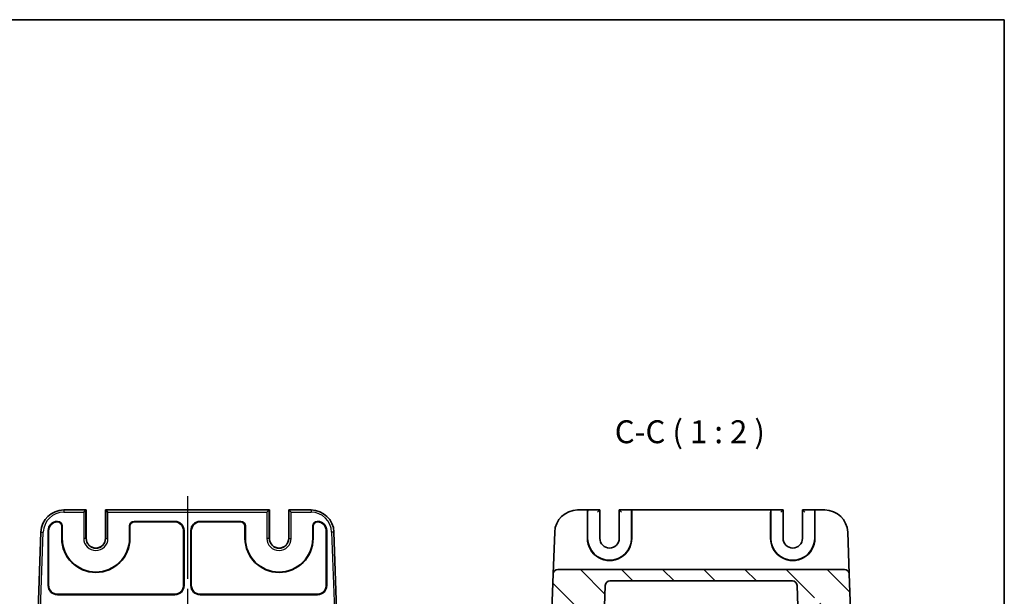
# Model space of a CAD drawing. Units: millimetres. Extents: x 22 to 2789, y 12 to 574.
# Drawn here: x 1185 to 1400, y 448 to 574 of the extents above; entities that cross this region are included whole.
import ezdxf

# ---------------------------------------------------------------- set-up
doc = ezdxf.new("R2010")
doc.units = ezdxf.units.MM
doc.header["$LTSCALE"] = 1.5
doc.linetypes.add('AM_ISO08W050', pattern=[18, 12, -1.5, 3, -1.5])
for name, color, linetype, lineweight in [('AM_7', 4, 'AM_ISO08W050', 25), ('Border (ISO)', 7, 'Continuous', 35), ('Symbol (ISO)', 7, 'Continuous', 18), ('Visible (ISO)', 7, 'Continuous', 35), ('Visible Narrow (ISO)', 7, 'Continuous', 25)]:
    doc.layers.add(name, color=color, linetype=linetype, lineweight=lineweight)
doc.layers.add('Hatch (ISO)', color=1, linetype='Continuous', lineweight=18, true_color=0xff0000)
doc.styles.add('Note Text (TK)', font='MS PGothic.ttf')

# ---------------------------------------------------------------- blocks, each defined once
blk = doc.blocks.new('図面枠 tk図枠')
at = {"layer": 'Border (ISO)'}
for p, q in [((14.5, 289), (405.5, 289)), ((405.5, 289), (405.5, 8))]:
    blk.add_line(p, q, dxfattribs=at)

msp = doc.modelspace()

# ---------------------------------------------------------------- hatches: boundary and pattern name
at = {"layer": 'Hatch (ISO)'}
h = msp.add_hatch(dxfattribs=at)
h.set_pattern_fill('ANSI31', color=256, scale=50.8, angle=90.00021, style=0)
h.set_pattern_definition([(135.0002, (589.25, -4), (-4.49011, -4.490145), [])])
edge = h.paths.add_edge_path()
edge.add_line((1355.1599, 445.9811), (1356.9678, 445.9811))
edge.add_line((1356.9678, 445.9811), (1356.9678, 447.2811))
edge.add_line((1356.9678, 447.2811), (1356.9678, 447.7811))
edge.add_line((1356.9678, 447.7811), (1357.4678, 447.7811))
edge.add_line((1357.4678, 447.7811), (1359.3678, 447.7811))
edge.add_line((1359.3678, 447.7811), (1359.9678, 447.7811))
edge.add_line((1359.9678, 447.7811), (1359.9678, 445.9811))
edge.add_line((1359.9678, 445.9811), (1364.0678, 445.9811))
edge.add_line((1364.0678, 445.9811), (1364.4678, 445.9811))
edge.add_line((1364.4678, 445.9811), (1364.6338, 436.4724))
edge.add_ellipse((1365.1337, 436.4811), major_axis=(-0.4999, -0.0087), ratio=1, start_angle=0, end_angle=89)
edge.add_line((1365.1337, 435.9811), (1365.9323, 435.9811))
edge.add_ellipse((1365.9323, 436.9811), major_axis=(0, -1), ratio=1, start_angle=0, end_angle=92)
edge.add_line((1366.9317, 437.016), (1366.373, 453.016))
edge.add_ellipse((1365.3736, 452.9811), major_axis=(0.9994, 0.0349), ratio=1, start_angle=0, end_angle=88)
edge.add_line((1365.3736, 453.9811), (1302.7621, 453.9811))
edge.add_ellipse((1302.7621, 452.9811), major_axis=(0, 1), ratio=1, start_angle=0, end_angle=88)
edge.add_line((1301.7627, 453.016), (1301.204, 437.016))
edge.add_ellipse((1302.2034, 436.9811), major_axis=(-0.9994, 0.0349), ratio=1, start_angle=0, end_angle=92)
edge.add_line((1302.2034, 435.9811), (1303.0019, 435.9811))
edge.add_ellipse((1303.0019, 436.4811), major_axis=(0, -0.5), ratio=1, start_angle=0, end_angle=89)
edge.add_line((1303.5019, 436.4724), (1303.6678, 445.9811))
edge.add_line((1303.6678, 445.9811), (1304.0678, 445.9811))
edge.add_line((1304.0678, 445.9811), (1308.1678, 445.9811))
edge.add_line((1308.1678, 445.9811), (1308.1678, 447.7811))
edge.add_line((1308.1678, 447.7811), (1308.7678, 447.7811))
edge.add_line((1308.7678, 447.7811), (1310.6678, 447.7811))
edge.add_line((1310.6678, 447.7811), (1311.1678, 447.7811))
edge.add_line((1311.1678, 447.7811), (1311.1678, 447.2811))
edge.add_line((1311.1678, 447.2811), (1311.1678, 445.9811))
edge.add_line((1311.1678, 445.9811), (1312.9758, 445.9811))
edge.add_line((1312.9758, 445.9811), (1313.1341, 450.516))
edge.add_ellipse((1314.1335, 450.4811), major_axis=(-0.9994, 0.0349), ratio=1, start_angle=272, end_angle=360, ccw=False)
edge.add_line((1314.1335, 451.4811), (1354.0021, 451.4811))
edge.add_ellipse((1354.0021, 450.4811), major_axis=(0, 1), ratio=1, start_angle=272, end_angle=360, ccw=False)
edge.add_line((1355.0015, 450.516), (1355.1599, 445.9811))

# ---------------------------------------------------------------- linework, layer by layer
at = {"layer": 'AM_7'}
msp.add_line((1221.9049, 469.9811), (1221.9049, 237.9811), dxfattribs=at)
at = {"layer": 'Visible (ISO)'}
for p, q in [((1199.7526, 466.9811), (1194.9159, 466.9811)), ((1199.2524, 466.4811), (1199.7522, 466.981)), ((1199.7526, 466.9811), (1199.7915, 466.9811)), ((1199.7915, 466.9811), (1199.7917, 466.9811)), ((1199.7917, 466.9811), (1199.7917, 460.7811)), ((1204.0182, 466.9811), (1204.0184, 466.9811)), ((1204.0182, 460.7811), (1204.0182, 466.9811)), ((1204.0184, 466.9811), (1204.0573, 466.9811)), ((1239.7526, 466.9811), (1204.0573, 466.9811)), ((1204.0577, 466.981), (1204.5575, 466.4811)), ((1239.2524, 466.4811), (1239.7522, 466.981)), ((1239.7526, 466.9811), (1239.7915, 466.9811)), ((1239.7915, 466.9811), (1239.7917, 466.9811)), ((1239.7917, 466.9811), (1239.7917, 460.7811)), ((1244.0182, 466.9811), (1244.0184, 466.9811)), ((1244.0182, 460.7811), (1244.0182, 466.9811)), ((1244.0184, 466.9811), (1244.0573, 466.9811)), ((1248.894, 466.9811), (1244.0573, 466.9811)), ((1244.0577, 466.981), (1244.5575, 466.4811)), ((1309.2589, 466.9811), (1307.0788, 466.9811)), ((1309.2589, 466.9811), (1309.2964, 466.9811)), ((1311.9546, 466.9811), (1309.2964, 466.9811)), ((1311.4546, 466.4811), (1311.9546, 466.9811)), ((1311.9546, 460.7811), (1311.9546, 466.9811)), ((1316.1811, 466.9811), (1316.6811, 466.4811)), ((1318.8393, 466.9811), (1316.1811, 466.9811)), ((1316.1811, 466.9811), (1316.1811, 460.7811)), ((1318.8768, 466.9811), (1318.8393, 466.9811)), ((1349.2589, 466.9811), (1318.8768, 466.9811)), ((1349.2589, 466.9811), (1349.2964, 466.9811)), ((1351.9546, 466.9811), (1349.2964, 466.9811)), ((1351.4546, 466.4811), (1351.9546, 466.9811)), ((1351.9546, 460.7811), (1351.9546, 466.9811)), ((1356.1811, 466.9811), (1356.6811, 466.4811)), ((1358.8393, 466.9811), (1356.1811, 466.9811)), ((1356.1811, 466.9811), (1356.1811, 460.7811)), ((1358.8768, 466.9811), (1358.8393, 466.9811)), ((1361.0569, 466.9811), (1358.8768, 466.9811)), ((1193.5037, 464.4811), (1193.5556, 464.4811)), ((1210.2543, 464.4811), (1219.1562, 464.4811)), ((1219.0689, 464.3938), (1210.3416, 464.3938)), ((1224.6537, 464.4811), (1233.5556, 464.4811)), ((1233.4682, 464.3938), (1224.741, 464.3938)), ((1250.2543, 464.4811), (1250.3062, 464.4811)), ((1309.2279, 460.7811), (1309.2327, 466.016)), ((1309.2833, 466.4811), (1309.2833, 460.7811)), ((1318.8524, 460.7811), (1318.8524, 466.4811)), ((1318.903, 466.016), (1318.9078, 460.7811)), ((1349.2279, 460.7811), (1349.2327, 466.016)), ((1349.2833, 466.4811), (1349.2833, 460.7811)), ((1358.8524, 460.7811), (1358.8524, 466.4811)), ((1358.903, 466.016), (1358.9078, 460.7811)), ((1191.5049, 450.4799), (1191.5049, 462.4823)), ((1191.5922, 462.395), (1191.5922, 450.5672)), ((1194.4676, 460.7811), (1194.4676, 463.3944)), ((1194.5549, 463.4817), (1194.5549, 460.7811)), ((1209.2549, 460.7811), (1209.2549, 463.4817)), ((1209.3422, 463.3944), (1209.3422, 460.7811)), ((1221.0676, 450.5672), (1221.0676, 462.395)), ((1221.1549, 462.4823), (1221.1549, 450.4799)), ((1222.6549, 450.4799), (1222.6549, 462.4823)), ((1222.7422, 462.395), (1222.7422, 450.5672)), ((1234.4676, 460.7811), (1234.4676, 463.3944)), ((1234.5549, 463.4817), (1234.5549, 460.7811)), ((1249.2549, 460.7811), (1249.2549, 463.4817)), ((1249.3422, 463.3944), (1249.3422, 460.7811)), ((1252.2176, 450.5672), (1252.2176, 462.395)), ((1252.3049, 462.4823), (1252.3049, 450.4799)), ((1189.919, 462.1556), (1189.0411, 437.016)), ((1254.7688, 437.016), (1253.8909, 462.1556)), ((1302.0819, 462.1556), (1301.7627, 453.016)), ((1366.373, 453.016), (1366.0538, 462.1556)), ((1365.3736, 453.9811), (1302.7621, 453.9811)), ((1301.7627, 453.016), (1301.204, 437.016)), ((1314.1335, 451.4811), (1354.0021, 451.4811)), ((1366.9317, 437.016), (1366.373, 453.016)), ((1312.9758, 445.9811), (1313.1341, 450.516)), ((1355.0015, 450.516), (1355.1599, 445.9811)), ((1219.1562, 448.4811), (1193.5037, 448.4811)), ((1193.591, 448.5684), (1219.0689, 448.5684)), ((1250.3062, 448.4811), (1224.6537, 448.4811)), ((1224.741, 448.5684), (1250.2189, 448.5684))]:
    msp.add_line(p, q, dxfattribs=at)
for centre, radius, start, end in [((1194.9159, 461.9811), 5, 90, 178), ((1248.894, 461.9811), 5, 2, 90), ((1307.0788, 461.9811), 5, 90, 178), ((1361.0569, 461.9811), 5, 2, 90), ((1201.9049, 460.7811), 7.4373, 180, 0), ((1201.9049, 460.7811), 7.35, 180, 0), ((1201.9049, 460.7811), 2.1133, 180, 0), ((1241.9049, 460.7811), 7.4373, 180, 0), ((1241.9049, 460.7811), 7.35, 180, 0), ((1241.9049, 460.7811), 2.1133, 180, 0), ((1314.0678, 460.7811), 4.7845, 180, 0), ((1314.0678, 460.7811), 2.1133, 180, 0), ((1354.0678, 460.7811), 4.7845, 180, 0), ((1354.0678, 460.7811), 2.1133, 180, 0), ((1302.7621, 452.9811), 1, 90, 178), ((1365.3736, 452.9811), 1, 2, 90), ((1314.1335, 450.4811), 1, 90, 178), ((1354.0021, 450.4811), 1, 2, 90)]:
    msp.add_arc(centre, radius, start, end, dxfattribs=at)
for centre, major_axis, ratio, start_param, end_param in [((1199.7526, 466.4811), (0, 0.5), 0.02618592, 0, 0.02617994), ((1204.0573, 466.4811), (0, -0.5), 0.02618592, 3.11541271, 3.14159265), ((1239.7526, 466.4811), (0, 0.5), 0.02618592, 0, 0.02617994), ((1244.0573, 466.4811), (0, -0.5), 0.02618592, 3.11541271, 3.14159265), ((1309.2589, 465.9811), (0, 1), 0.02618592, 0, 1.53588974), ((1309.2964, 466.4811), (0, 0.5), 0.02618592, 0, 1.57079633), ((1318.8393, 466.4811), (0, -0.5), 0.02618592, 1.57079633, 3.14159265), ((1318.8768, 465.9811), (0, -1), 0.02618592, 1.60570291, 3.14159265), ((1349.2589, 465.9811), (0, 1), 0.02618592, 0, 1.53588974), ((1349.2964, 466.4811), (0, 0.5), 0.02618592, 0, 1.57079633), ((1358.8393, 466.4811), (0, -0.5), 0.02618592, 1.57079633, 3.14159265), ((1358.8768, 465.9811), (0, -1), 0.02618592, 1.60570291, 3.14159265), ((1193.5062, 462.4799), (-1.4159, 1.4159), 0.99878277, 5.49839613, 7.06797448), ((1193.5935, 462.3926), (-1.4159, 1.4159), 0.99878277, 5.53434568, 7.06797448), ((1187.1466, -731.6597), (6.6295, 1196.844), 0.00579666, 0.03493835, 0.03640809), ((1193.467, 463.3932), (0.708, 0.708), 0.99878277, 5.49839613, 7.01713141), ((1193.5543, 463.4805), (0.708, 0.708), 0.99878277, 5.49839613, 7.06797448), ((1210.2556, 463.4805), (-0.708, 0.708), 0.99878277, 5.49839613, 7.06797448), ((1210.3429, 463.3932), (-0.708, 0.708), 0.99878277, 5.49839613, 7.06797448), ((1219.0664, 462.3926), (1.4159, 1.4159), 0.99878277, 5.49839613, 7.06797448), ((1219.1537, 462.4799), (1.4159, 1.4159), 0.99878277, 5.49839613, 7.06797448), ((1224.6562, 462.4799), (-1.4159, 1.4159), 0.99878277, 5.49839613, 7.06797448), ((1224.7435, 462.3926), (-1.4159, 1.4159), 0.99878277, 5.49839613, 7.06797448), ((1233.467, 463.3932), (0.708, 0.708), 0.99878277, 5.49839613, 7.06797448), ((1233.5543, 463.4805), (0.708, 0.708), 0.99878277, 5.49839613, 7.06797448), ((1250.2556, 463.4805), (-0.708, 0.708), 0.99878277, 5.49839613, 7.06797448), ((1250.3429, 463.3932), (-0.708, 0.708), 0.99878277, 5.5492392, 7.06797448), ((1256.6633, -731.6597), (-6.6295, 1196.844), 0.00579666, 6.24677722, 6.24824696), ((1250.2164, 462.3926), (1.4159, 1.4159), 0.99878277, 5.49839613, 7.03202494), ((1250.3037, 462.4799), (1.4159, 1.4159), 0.99878277, 5.49839613, 7.06797448), ((1314.0678, 460.7767), (0, 4.8399), 0.99999958, 1.56988189, 4.71330341), ((1354.0678, 460.7767), (0, 4.8399), 0.99999958, 1.56988189, 4.71330341), ((1193.5062, 450.4823), (-1.4159, -1.4159), 0.99878277, 5.49839613, 7.06797448), ((1193.5935, 450.5696), (-1.4159, -1.4159), 0.99878277, 5.49839613, 7.06797448), ((1219.0664, 450.5696), (1.4159, -1.4159), 0.99878277, 5.49839613, 7.06797448), ((1219.1537, 450.4823), (1.4159, -1.4159), 0.99878277, 5.49839613, 7.06797448), ((1224.6562, 450.4823), (-1.4159, -1.4159), 0.99878277, 5.49839613, 7.06797448), ((1224.7435, 450.5696), (-1.4159, -1.4159), 0.99878277, 5.49839613, 7.06797448), ((1250.2164, 450.5696), (1.4159, -1.4159), 0.99878277, 5.49839613, 7.06797448), ((1250.3037, 450.4823), (1.4159, -1.4159), 0.99878277, 5.49839613, 7.06797448)]:
    msp.add_ellipse(centre, major_axis=major_axis, ratio=ratio, start_param=start_param, end_param=end_param, dxfattribs=at)
at = {"layer": 'Visible Narrow (ISO)'}
for p, q in [((1194.9159, 466.9811), (1194.9159, 466.4811)), ((1199.7522, 460.7811), (1199.7522, 466.981)), ((1199.7915, 466.9811), (1199.7915, 460.7811)), ((1204.0184, 460.7811), (1204.0184, 466.9811)), ((1204.0577, 466.981), (1204.0577, 460.7811)), ((1239.7522, 460.7811), (1239.7522, 466.981)), ((1239.7915, 466.9811), (1239.7915, 460.7811)), ((1244.0184, 460.7811), (1244.0184, 466.9811)), ((1244.0577, 466.981), (1244.0577, 460.7811)), ((1248.894, 466.9811), (1248.894, 466.4811)), ((1193.5296, 464.4552), (1193.5037, 464.4811)), ((1193.5556, 464.4811), (1193.5296, 464.4552)), ((1194.9159, 466.4811), (1199.2524, 466.4811)), ((1199.2524, 466.4811), (1199.2524, 460.7811)), ((1204.5575, 460.7811), (1204.5575, 466.4811)), ((1204.5575, 466.4811), (1239.2524, 466.4811)), ((1210.3416, 464.3938), (1210.2543, 464.4811)), ((1219.1562, 464.4811), (1219.0689, 464.3938)), ((1224.741, 464.3938), (1224.6537, 464.4811)), ((1233.5556, 464.4811), (1233.4682, 464.3938)), ((1239.2524, 466.4811), (1239.2524, 460.7811)), ((1244.5575, 460.7811), (1244.5575, 466.4811)), ((1244.5575, 466.4811), (1248.894, 466.4811)), ((1250.2802, 464.4552), (1250.2543, 464.4811)), ((1250.3062, 464.4811), (1250.2802, 464.4552)), ((1191.5049, 462.4823), (1191.5922, 462.395)), ((1194.4676, 463.3944), (1194.5549, 463.4817)), ((1209.2549, 463.4817), (1209.3422, 463.3944)), ((1221.0676, 462.395), (1221.1549, 462.4823)), ((1222.6549, 462.4823), (1222.7422, 462.395)), ((1234.4676, 463.3944), (1234.5549, 463.4817)), ((1249.2549, 463.4817), (1249.3422, 463.3944)), ((1252.2176, 462.395), (1252.3049, 462.4823)), ((1189.5408, 436.9986), (1190.4187, 462.1382)), ((1189.919, 462.1556), (1190.4187, 462.1382)), ((1194.5549, 460.7811), (1194.4676, 460.7811)), ((1199.7522, 460.7811), (1199.2524, 460.7811)), ((1199.7915, 460.7811), (1199.7522, 460.7811)), ((1199.7917, 460.7811), (1199.7915, 460.7811)), ((1204.0182, 460.7811), (1204.0184, 460.7811)), ((1204.0184, 460.7811), (1204.0577, 460.7811)), ((1204.0577, 460.7811), (1204.5575, 460.7811)), ((1209.2549, 460.7811), (1209.3422, 460.7811)), ((1234.5549, 460.7811), (1234.4676, 460.7811)), ((1239.7522, 460.7811), (1239.2524, 460.7811)), ((1239.7915, 460.7811), (1239.7522, 460.7811)), ((1239.7915, 460.7811), (1239.7917, 460.7811)), ((1244.0182, 460.7811), (1244.0184, 460.7811)), ((1244.0184, 460.7811), (1244.0577, 460.7811)), ((1244.0577, 460.7811), (1244.5575, 460.7811)), ((1249.2549, 460.7811), (1249.3422, 460.7811)), ((1253.8909, 462.1556), (1253.3912, 462.1382)), ((1253.3912, 462.1382), (1254.2691, 436.9986)), ((1191.5922, 450.5672), (1191.5049, 450.4799)), ((1221.1549, 450.4799), (1221.0676, 450.5672)), ((1222.7422, 450.5672), (1222.6549, 450.4799)), ((1252.3049, 450.4799), (1252.2176, 450.5672)), ((1193.5037, 448.4811), (1193.591, 448.5684)), ((1219.0689, 448.5684), (1219.1562, 448.4811)), ((1224.6537, 448.4811), (1224.741, 448.5684)), ((1250.2189, 448.5684), (1250.3062, 448.4811))]:
    msp.add_line(p, q, dxfattribs=at)
for centre, radius, start, end in [((1194.9159, 461.9811), 4.5, 90, 178), ((1248.894, 461.9811), 4.5, 2, 90), ((1201.9049, 460.7811), 2.6525, 180, 0), ((1201.9049, 460.7811), 2.1527, 180, 0), ((1201.9049, 460.7811), 2.1134, 180, 0), ((1241.9049, 460.7811), 2.6525, 180, 0), ((1241.9049, 460.7811), 2.1527, 180, 0), ((1241.9049, 460.7811), 2.1134, 180, 0)]:
    msp.add_arc(centre, radius, start, end, dxfattribs=at)

# ---------------------------------------------------------------- block references
at = {"xscale": 2, "yscale": 2, "zscale": 2}
msp.add_blockref('図面枠 tk図枠', (589.25, -4), dxfattribs=at)

# ---------------------------------------------------------------- texts
at = {"layer": 'Symbol (ISO)', "color": 7, "insert": (1315.1884, 479.9902), "char_height": 5, "attachment_point": 7, "style": 'Note Text (TK)'}
msp.add_mtext('C-C ( 1 : 2 )', dxfattribs=at)

doc.saveas('drawing.dxf')
